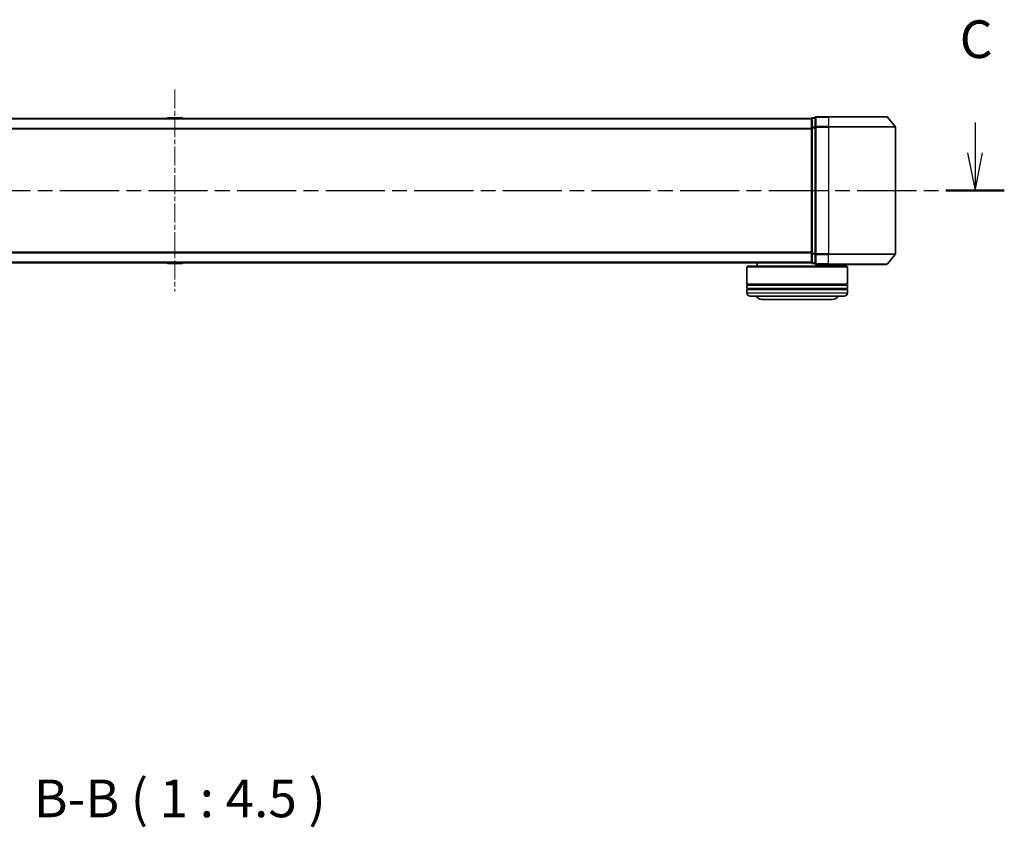
# Model space of a CAD drawing. Units: millimetres. Extents: x 0 to 7088, y 0 to 1264.
# Drawn here: x 857 to 1150, y 233 to 474 of the extents above; entities that cross this region are included whole.
import ezdxf

# ---------------------------------------------------------------- set-up
doc = ezdxf.new("R2010")
doc.units = ezdxf.units.MM
doc.linetypes.add('CHAIN', pattern=[0.3543, 0.2362, -0.0295, 0.0591, -0.0295])
doc.layers.add('Centerline (ISO)', color=7, linetype='Continuous', lineweight=18, true_color=0x80ffff)
for name, color, linetype, lineweight in [('Section Line (ISO)', 7, 'CHAIN', 25), ('Symbol (ISO)', 7, 'Continuous', 18), ('Visible (ISO)', 7, 'Continuous', 35), ('Visible Narrow (ISO)', 7, 'Continuous', 25)]:
    doc.layers.add(name, color=color, linetype=linetype, lineweight=lineweight)
doc.styles.add('Note Text (TK)', font='MS PGothic.ttf')

# ---------------------------------------------------------------- blocks, each defined once
blk = doc.blocks.new('2dTransSection53')
at = {"layer": 'Section Line (ISO)', "linetype": 'Continuous'}
for p, q in [((222.533, 106.446), (222.533, 104.424)), ((222.033, 104.424), (222.533, 101.924)), ((222.533, 104.424), (222.533, 101.924)), ((222.533, 101.924), (223.033, 104.424))]:
    blk.add_line(p, q, dxfattribs=at)
at = {"layer": 'Section Line (ISO)', "linetype": 'CHAIN', "ltscale": 16.581884}
blk.add_line((114.846, 101.924), (224.47, 101.924), dxfattribs=at)
at = {"layer": 'Section Line (ISO)', "linetype": 'Continuous', "lineweight": 50}
blk.add_line((220.596, 101.924), (224.47, 101.924), dxfattribs=at)
at = {"layer": 'Section Line (ISO)', "insert": (221.514, 109.931), "char_height": 2.5, "attachment_point": 7, "style": 'Note Text (TK)'}
blk.add_mtext('C', dxfattribs=at)

msp = doc.modelspace()

# ---------------------------------------------------------------- linework, layer by layer
at = {"layer": 'Centerline (ISO)', "linetype": 'CHAIN', "ltscale": 23.990969}
msp.add_line((902.87402, 452.79999), (902.87402, 392.51722), dxfattribs=at)
at = {"layer": 'Visible (ISO)'}
for p, q in [((1092.87402, 444.1586), (712.87402, 444.1586)), ((900.56486, 444.2676), (900.49402, 444.1586)), ((905.01548, 444.3586), (900.73255, 444.3586)), ((905.18317, 444.2676), (905.25402, 444.1586)), ((1092.87402, 444.1586), (1092.87402, 444.0586)), ((1092.87402, 444.0586), (1092.87402, 441.36896)), ((1093.87402, 444.3586), (1093.17402, 444.3586)), ((1093.87402, 444.3586), (1093.87402, 441.54999)), ((1097.87402, 444.6586), (1094.17402, 444.6586)), ((1097.87402, 444.6586), (1115.2335, 444.6586)), ((1115.46397, 444.55066), (1117.80448, 441.74204)), ((1092.87402, 441.36896), (1092.87402, 403.94824)), ((1093.87402, 441.54999), (1093.87402, 403.76722)), ((1117.87402, 403.76722), (1117.87402, 441.54999)), ((1092.87402, 403.94824), (1092.87402, 401.2586)), ((1093.87402, 403.76722), (1093.87402, 400.9586)), ((1115.46397, 400.76655), (1117.80448, 403.57516)), ((712.87402, 401.1586), (1092.87402, 401.1586)), ((900.56486, 401.0496), (900.49402, 401.1586)), ((900.73255, 400.9586), (905.01548, 400.9586)), ((905.18317, 401.0496), (905.25402, 401.1586)), ((1073.77402, 400.1586), (1073.57402, 399.9586)), ((1103.57402, 399.9586), (1073.57402, 399.9586)), ((1073.57402, 399.9586), (1073.57402, 394.7586)), ((1073.77402, 400.1586), (1103.37402, 400.1586)), ((1076.57402, 401.1586), (1076.57402, 400.1586)), ((1092.87402, 401.2586), (1092.87402, 401.1586)), ((1093.17402, 400.9586), (1093.87402, 400.9586)), ((1094.17402, 400.6586), (1097.87402, 400.6586)), ((1115.2335, 400.6586), (1097.87402, 400.6586)), ((1100.57402, 400.6586), (1100.57402, 400.1586)), ((1103.37402, 400.1586), (1103.57402, 399.9586)), ((1103.57402, 399.9586), (1103.57402, 394.7586)), ((1103.57402, 394.7586), (1073.57402, 394.7586)), ((1073.57402, 394.4586), (1103.57402, 394.4586)), ((1073.57402, 394.4586), (1073.57402, 393.4586)), ((1073.77402, 394.4586), (1073.77402, 394.7586)), ((1103.37402, 394.4586), (1103.37402, 394.7586)), ((1103.57402, 394.4586), (1103.57402, 393.4586)), ((1103.57402, 393.4586), (1073.57402, 393.4586)), ((1073.57402, 393.1586), (1103.57402, 393.1586)), ((1073.57402, 393.1586), (1073.57402, 392.1586)), ((1073.77402, 393.1586), (1073.77402, 393.4586)), ((1102.57402, 391.1586), (1074.57402, 391.1586)), ((1103.37402, 393.1586), (1103.37402, 393.4586)), ((1103.57402, 393.1586), (1103.57402, 392.1586)), ((1078.07402, 390.1586), (1099.07402, 390.1586))]:
    msp.add_line(p, q, dxfattribs=at)
for centre, radius, start, end in [((900.73255, 444.1586), 0.2, 90, 146.9761324), ((905.01548, 444.1586), 0.2, 33.0238676, 90), ((1093.17402, 444.0586), 0.3, 90, 180), ((1094.17402, 444.3586), 0.3, 90, 180), ((1115.2335, 444.3586), 0.3, 39.8055711, 90), ((1117.57402, 441.54999), 0.3, 0, 39.8055711), ((1117.57402, 403.76722), 0.3, 320.1944289, 0), ((900.73255, 401.1586), 0.2, 213.0238676, 270), ((905.01548, 401.1586), 0.2, 270, 326.9761324), ((1093.17402, 401.2586), 0.3, 180, 270), ((1094.17402, 400.9586), 0.3, 180, 270), ((1115.2335, 400.9586), 0.3, 270, 320.1944289), ((1074.57402, 392.1586), 1, 180, 270), ((1078.07402, 392.1586), 2, 210, 270), ((1099.07402, 392.1586), 2, 270, 330), ((1102.57402, 392.1586), 1, 270, 0)]:
    msp.add_arc(centre, radius, start, end, dxfattribs=at)
at = {"layer": 'Visible Narrow (ISO)'}
for p, q in [((712.87402, 444.05066), (1092.87402, 444.05066)), ((905.18317, 444.2676), (900.56486, 444.2676)), ((1093.17402, 444.3586), (1093.17402, 444.25066)), ((1093.17402, 441.56102), (1093.17402, 444.25066)), ((1093.17402, 444.25066), (1093.87402, 444.25066)), ((1094.17402, 444.6586), (1094.17402, 444.55066)), ((1094.17402, 444.55066), (1097.87402, 444.55066)), ((1094.17402, 441.74204), (1094.17402, 444.55066)), ((1097.87402, 444.55066), (1097.87402, 444.6586)), ((1115.46397, 444.55066), (1097.87402, 444.55066)), ((1097.87402, 444.55066), (1097.87402, 441.74204)), ((1092.87402, 441.24204), (712.87402, 441.24204)), ((712.87402, 441.04999), (1092.87402, 441.04999)), ((1092.87402, 441.36896), (1093.17402, 441.36896)), ((1093.17402, 441.56102), (1093.17402, 441.36896)), ((1093.87402, 441.56102), (1093.17402, 441.56102)), ((1093.17402, 403.94824), (1093.17402, 441.36896)), ((1093.17402, 441.36896), (1093.87402, 441.36896)), ((1093.87402, 441.54999), (1094.17402, 441.54999)), ((1097.87402, 441.74204), (1094.17402, 441.74204)), ((1094.17402, 441.74204), (1094.17402, 441.54999)), ((1094.17402, 441.54999), (1097.87402, 441.54999)), ((1094.17402, 403.76722), (1094.17402, 441.54999)), ((1097.87402, 441.74204), (1097.87402, 441.54999)), ((1097.87402, 441.74204), (1117.80448, 441.74204)), ((1117.87402, 441.54999), (1097.87402, 441.54999)), ((1097.87402, 441.54999), (1097.87402, 403.76722)), ((1092.87402, 404.26722), (712.87402, 404.26722)), ((712.87402, 404.07516), (1092.87402, 404.07516)), ((1093.17402, 403.94824), (1092.87402, 403.94824)), ((1093.17402, 403.94824), (1093.17402, 403.75619)), ((1093.87402, 403.94824), (1093.17402, 403.94824)), ((1093.17402, 401.06655), (1093.17402, 403.75619)), ((1093.17402, 403.75619), (1093.87402, 403.75619)), ((1094.17402, 403.76722), (1093.87402, 403.76722)), ((1097.87402, 403.76722), (1094.17402, 403.76722)), ((1094.17402, 403.76722), (1094.17402, 403.57516)), ((1094.17402, 403.57516), (1097.87402, 403.57516)), ((1094.17402, 400.76655), (1094.17402, 403.57516)), ((1097.87402, 403.57516), (1097.87402, 403.76722)), ((1097.87402, 403.76722), (1117.87402, 403.76722)), ((1117.80448, 403.57516), (1097.87402, 403.57516)), ((1097.87402, 400.76655), (1097.87402, 403.57516)), ((1092.87402, 401.26655), (712.87402, 401.26655)), ((900.56486, 401.0496), (905.18317, 401.0496)), ((1093.17402, 401.06655), (1093.17402, 400.9586)), ((1093.87402, 401.06655), (1093.17402, 401.06655)), ((1097.87402, 400.76655), (1094.17402, 400.76655)), ((1094.17402, 400.76655), (1094.17402, 400.6586)), ((1097.87402, 400.76655), (1097.87402, 400.6586)), ((1097.87402, 400.76655), (1115.46397, 400.76655)), ((1073.57402, 392.1586), (1103.57402, 392.1586))]:
    msp.add_line(p, q, dxfattribs=at)
for centre, start_param, end_param in [((1093.17402, 444.0586), 4.71238898, 6.283185307), ((1094.17402, 444.3586), 4.71238898, 6.283185307), ((1093.17402, 441.36896), 4.71238898, 6.283185307), ((1094.17402, 441.54999), 4.71238898, 6.283185307), ((1093.17402, 403.94824), 0, 1.570796327), ((1094.17402, 403.76722), 0, 1.570796327), ((1093.17402, 401.2586), 0, 1.570796327), ((1094.17402, 400.9586), 0, 1.570796327)]:
    msp.add_ellipse(centre, major_axis=(-0.3, 0), ratio=0.6401844, start_param=start_param, end_param=end_param, dxfattribs=at)

# ---------------------------------------------------------------- block references
at = {"layer": 'Section Line (ISO)', "xscale": 4.5, "yscale": 4.5, "zscale": 4.5}
msp.add_blockref('2dTransSection53', (140.25, -36), dxfattribs=at)

# ---------------------------------------------------------------- texts
at = {"layer": 'Symbol (ISO)', "color": 7, "insert": (860.73702, 232.20078), "char_height": 11.25, "attachment_point": 7, "style": 'Note Text (TK)'}
msp.add_mtext('B-B ( 1 : 4.5 )', dxfattribs=at)

doc.saveas('drawing.dxf')
